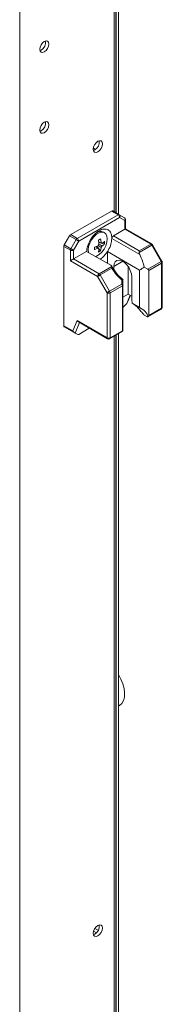
# Model space of a CAD drawing. Units: millimetres. Extents: x 63 to 8615, y 73 to 6123.
# Drawn here: x 7320 to 7369, y 4252 to 4590 of the extents above; entities that cross this region are included whole.
import ezdxf

# ---------------------------------------------------------------- set-up
doc = ezdxf.new("R2010")
doc.units = ezdxf.units.MM
doc.header["$LTSCALE"] = 5

msp = doc.modelspace()

# ---------------------------------------------------------------- linework, layer by layer
at = {"color": 7, "linetype": 'Continuous', "lineweight": 18}
for p, q in [((7319.71, 3508.75), (7319.72, 5153.51)), ((7352.72, 4523.88), (7352.72, 4964.01)), ((7353.57, 4523.39), (7353.57, 4964.5)), ((7327.09, 4579.78), (7326.66, 4579.6)), ((7327.09, 4552.01), (7326.66, 4551.84)), ((7344.99, 4546.11), (7345.75, 4545.67)), ((7345.46, 4545.47), (7345.02, 4545.29)), ((7351.25, 4524.48), (7337.19, 4516.37)), ((7353.47, 4523.19), (7351.25, 4524.48)), ((7351.62, 4524.52), (7353.85, 4523.23)), ((7339.42, 4515.08), (7353.47, 4523.19)), ((7354, 4522.28), (7339.95, 4514.16)), ((7353.85, 4523.23), (7355.66, 4522.19)), ((7355.82, 4521.23), (7354, 4522.28)), ((7355.82, 4518.22), (7355.82, 4521.23)), ((7356.03, 4518.34), (7356.03, 4521.54)), ((7348.8, 4517.02), (7348.41, 4517.25)), ((7351.83, 4515.92), (7355.82, 4518.22)), ((7364.65, 4513.12), (7355.82, 4518.22)), ((7365.02, 4513.16), (7356.03, 4518.34)), ((7335, 4512.83), (7336.82, 4515.97)), ((7339.04, 4514.68), (7336.82, 4515.97)), ((7337.19, 4516.37), (7339.42, 4515.08)), ((7337.23, 4511.55), (7339.04, 4514.68)), ((7339.95, 4514.16), (7338.14, 4511.03)), ((7347.72, 4513.45), (7346.86, 4513.62)), ((7348.84, 4513.24), (7348.03, 4513.39)), ((7351.29, 4515.61), (7351.3, 4515.02)), ((7360.87, 4509.5), (7351.3, 4515.02)), ((7351.83, 4515.92), (7360.67, 4510.82)), ((7334.85, 4512.31), (7334.85, 4485.06)), ((7337.08, 4511.03), (7334.85, 4512.31)), ((7335, 4512.83), (7337.23, 4511.55)), ((7337.08, 4507.4), (7337.08, 4511.03)), ((7338.14, 4511.03), (7338.14, 4508.01)), ((7338.14, 4508.01), (7342.66, 4510.62)), ((7342.66, 4510.62), (7350.92, 4505.86)), ((7343.18, 4511.1), (7343.28, 4510.27)), ((7346.7, 4511.69), (7346.13, 4512.35)), ((7346.7, 4511.69), (7346.91, 4511.55)), ((7347.45, 4510.83), (7346.91, 4511.45)), ((7349.8, 4510.55), (7360.8, 4504.2)), ((7349.8, 4506.5), (7349.8, 4510.55)), ((7360.67, 4510.82), (7364.65, 4513.12)), ((7365.02, 4512.72), (7360.67, 4510.21)), ((7368.25, 4507.14), (7365.02, 4512.72)), ((7368.52, 4507.3), (7365.3, 4512.88)), ((7346.44, 4502), (7337.08, 4507.4)), ((7338.14, 4508.01), (7346.97, 4502.91)), ((7363.67, 4504.5), (7368.25, 4507.14)), ((7368.4, 4506.62), (7363.98, 4504.06)), ((7368.4, 4491.15), (7368.4, 4506.62)), ((7368.62, 4491.46), (7368.62, 4506.92)), ((7346.97, 4502.91), (7351.32, 4505.43)), ((7351.32, 4504.82), (7347.34, 4502.52)), ((7352, 4504.37), (7352, 4505.44)), ((7356.95, 4495.93), (7356.95, 4505.4)), ((7360.8, 4491.37), (7360.8, 4504.2)), ((7362.38, 4505.24), (7363.67, 4504.5)), ((7363.98, 4504.06), (7363.98, 4488.6)), ((7349.66, 4496.41), (7346.44, 4502)), ((7347.34, 4502.52), (7350.57, 4496.93)), ((7354.77, 4499.36), (7354.77, 4500.83)), ((7355.14, 4500.99), (7355.14, 4499.14)), ((7355.14, 4500.94), (7355.14, 4500.92)), ((7358.15, 4501.89), (7358.15, 4494.42)), ((7349.66, 4480.95), (7349.66, 4496.41)), ((7350.57, 4496.93), (7354.77, 4499.36)), ((7354.92, 4498.83), (7350.72, 4496.41)), ((7350.72, 4496.41), (7350.72, 4480.95)), ((7354.92, 4483.37), (7354.92, 4498.83)), ((7355.14, 4499.14), (7355.14, 4483.53)), ((7355.14, 4494.89), (7356.95, 4495.93)), ((7356.72, 4493.19), (7357.68, 4495.5)), ((7358.15, 4495.23), (7356.95, 4495.93)), ((7356.43, 4492.75), (7355.14, 4491.35)), ((7360.8, 4491.37), (7358.34, 4492.79)), ((7363.71, 4488.19), (7368.25, 4490.81)), ((7363.98, 4488.6), (7368.4, 4491.15)), ((7337.95, 4483.27), (7339.44, 4486.85)), ((7339.44, 4486.85), (7349.66, 4480.95)), ((7339.85, 4486.36), (7349.82, 4480.6)), ((7362.46, 4488.74), (7363.35, 4488.23)), ((7334.85, 4485.06), (7337.95, 4483.27)), ((7338.36, 4482.78), (7335, 4484.71)), ((7336.82, 4483.67), (7335, 4484.71)), ((7336.82, 4483.67), (7339.63, 4482.04)), ((7343.58, 4484.21), (7339.95, 4482.11)), ((7350.57, 4480.6), (7355.11, 4483.22)), ((7350.72, 4480.95), (7354.92, 4483.37)), ((7355.14, 4483.24), (7355.1, 4483.23)), ((7355.14, 4483.53), (7355.14, 4483.24)), ((7339.63, 4482.04), (7338.75, 4482.55)), ((7352.72, 4206.25), (7352.72, 4481.84)), ((7353.57, 4205.76), (7353.57, 4482.33)), ((7346.02, 4276.46), (7345.07, 4277.01)), ((7346.64, 4277.33), (7345.51, 4277.98)), ((7345.45, 4276.01), (7345.02, 4275.83))]:
    msp.add_line(p, q, dxfattribs=at)
at = {"color": 8, "linetype": 'Continuous', "lineweight": 18}
for p, q in [((7352.11, 4963.66), (7352.1, 4524.24)), ((7352.81, 4964.06), (7352.81, 4523.83)), ((7355.07, 4507.22), (7352, 4505.44)), ((7356.43, 4492.75), (7357.6, 4495.55)), ((7340.24, 4486.13), (7338.75, 4482.55)), ((7352.1, 4481.49), (7352.1, 4206.6)), ((7352.81, 4481.89), (7352.81, 4206.2))]:
    msp.add_line(p, q, dxfattribs=at)
at = {"color": 7, "linetype": 'Continuous', "lineweight": 18, "flags": 128}
for points in [[(7329.71, 4581.86), (7329.59, 4581.1), (7329.25, 4580.33), (7328.75, 4579.65), (7328.15, 4579.16), (7327.55, 4578.96), (7327.05, 4579.06), (7326.71, 4579.44), (7326.59, 4580.06), (7326.71, 4580.82), (7327.05, 4581.6), (7327.55, 4582.28), (7328.15, 4582.76), (7328.75, 4582.96), (7329.25, 4582.87), (7329.59, 4582.48), (7329.71, 4581.86)], [(7329.71, 4554.1), (7329.59, 4553.34), (7329.25, 4552.56), (7328.75, 4551.88), (7328.15, 4551.4), (7327.55, 4551.2), (7327.05, 4551.29), (7326.71, 4551.68), (7326.59, 4552.3), (7326.71, 4553.06), (7327.05, 4553.83), (7327.55, 4554.51), (7328.15, 4555), (7328.75, 4555.2), (7329.25, 4555.1), (7329.59, 4554.72), (7329.71, 4554.1)], [(7344.96, 4545.76), (7345.08, 4546.51), (7345.42, 4547.29), (7345.92, 4547.97), (7346.52, 4548.45), (7347.11, 4548.66), (7347.62, 4548.56), (7347.95, 4548.17), (7348.07, 4547.55), (7347.95, 4546.8), (7347.62, 4546.02), (7347.11, 4545.34), (7346.52, 4544.86), (7345.92, 4544.65), (7345.42, 4544.75), (7345.08, 4545.14), (7344.96, 4545.76)], [(7345.71, 4508.86), (7346.01, 4508.97), (7346.94, 4509.51), (7347.84, 4510.33), (7348.63, 4511.37), (7349.24, 4512.54), (7349.63, 4513.75), (7349.76, 4514.9), (7349.63, 4515.89), (7349.24, 4516.65), (7348.63, 4517.11), (7347.84, 4517.24), (7346.94, 4517.03), (7346.01, 4516.49), (7345.11, 4515.66), (7344.32, 4514.62), (7343.71, 4513.45), (7343.32, 4512.25), (7343.18, 4511.1), (7343.18, 4511.1)], [(7339.95, 4514.16), (7339.86, 4514.21), (7339.76, 4514.27), (7339.65, 4514.33), (7339.53, 4514.4), (7339.4, 4514.48), (7339.27, 4514.55), (7339.15, 4514.62), (7339.04, 4514.68)], [(7338.14, 4511.03), (7338.05, 4511.07), (7337.95, 4511.13), (7337.84, 4511.2), (7337.72, 4511.27), (7337.59, 4511.34), (7337.46, 4511.41), (7337.34, 4511.48), (7337.23, 4511.55)], [(7360.67, 4510.82), (7360.67, 4510.69), (7360.67, 4510.54), (7360.67, 4510.38), (7360.67, 4510.21)], [(7352, 4505.44), (7352.12, 4506.37), (7352.48, 4507.08), (7353.06, 4507.51), (7353.79, 4507.63), (7354.63, 4507.43), (7355.51, 4506.93), (7356.35, 4506.16), (7357.09, 4505.19), (7357.66, 4504.09), (7358.02, 4502.96), (7358.15, 4501.89)], [(7346.44, 4502), (7346.52, 4502.04), (7346.62, 4502.1), (7346.74, 4502.17), (7346.86, 4502.24), (7346.99, 4502.31), (7347.11, 4502.38), (7347.23, 4502.45), (7347.34, 4502.52)], [(7349.66, 4496.41), (7349.75, 4496.46), (7349.85, 4496.52), (7349.96, 4496.58), (7350.08, 4496.65), (7350.21, 4496.73), (7350.34, 4496.8), (7350.46, 4496.87), (7350.57, 4496.93)], [(7354.77, 4499.36), (7354.85, 4499.34), (7354.92, 4499.32), (7354.99, 4499.29), (7355.04, 4499.27), (7355.09, 4499.24), (7355.12, 4499.21), (7355.14, 4499.17), (7355.14, 4499.14)], [(7344.96, 4276.3), (7345.08, 4277.05), (7345.42, 4277.83), (7345.92, 4278.51), (7346.52, 4278.99), (7347.11, 4279.2), (7347.62, 4279.1), (7347.95, 4278.71), (7348.07, 4278.09), (7347.95, 4277.34), (7347.62, 4276.56), (7347.11, 4275.88), (7346.52, 4275.4), (7345.92, 4275.19), (7345.42, 4275.29), (7345.08, 4275.68), (7344.96, 4276.3)]]:
    msp.add_lwpolyline(points, dxfattribs=at)
at = {"color": 8, "linetype": 'Continuous', "lineweight": 18, "flags": 128}
for points in [[(7365.02, 4512.72), (7365.12, 4512.78), (7365.2, 4512.82), (7365.25, 4512.86), (7365.29, 4512.88), (7365.3, 4512.88)], [(7368.25, 4507.14), (7368.34, 4507.19), (7368.42, 4507.24), (7368.48, 4507.27), (7368.51, 4507.29), (7368.52, 4507.3)], [(7349.66, 4480.95), (7349.67, 4480.83), (7349.7, 4480.73), (7349.75, 4480.66), (7349.82, 4480.6), (7349.82, 4480.6)], [(7350.57, 4480.6), (7350.57, 4480.6), (7350.63, 4480.66), (7350.68, 4480.73), (7350.71, 4480.83), (7350.72, 4480.95)], [(7353.57, 4354.34), (7354, 4354.57), (7354.77, 4355.27), (7355.33, 4356.26), (7355.64, 4357.48), (7355.7, 4358.9), (7355.51, 4360.44), (7355.08, 4362.06), (7354.41, 4363.68), (7353.57, 4365.2)]]:
    msp.add_lwpolyline(points, dxfattribs=at)
at = {"color": 7, "linetype": 'Continuous', "lineweight": 18}
for centre, radius, start, end in [((7325.49, 4582.46), 3.13, 300.7034, 8.6825), ((7325.49, 4554.7), 3.13, 300.7031, 8.6828), ((7343.86, 4548.16), 3.13, 300.7029, 8.6825), ((7351.47, 4524.17), 0.377, 65.6668, 125.6295), ((7353.69, 4522.89), 0.377, 65.6668, 125.6295), ((7352.85, 4522.22), 1.15, 2.6093, 57.3927), ((7353.44, 4522.67), 0.692, 324.8079, 53.6562), ((7355.28, 4521.54), 0.75, 359.9996, 59.9939), ((7355.25, 4521.63), 0.692, 324.8136, 53.6487), ((7347.44, 4515.14), 2.32, 65.3849, 125.9364), ((7337.76, 4515.45), 1.08, 121.957, 151.1317), ((7339.99, 4514.16), 1.08, 121.957, 151.1317), ((7338.8, 4514.11), 1.15, 2.6071, 57.3922), ((7337.12, 4531.93), 19.93, 298.7882, 301.2064), ((7335.42, 4512.13), 11.53, 4.809, 11.657), ((7336.16, 4512.55), 11.53, 4.8074, 11.6586), ((7347.63, 4513.14), 0.377, 31.8942, 88.0883), ((7344.08, 4518.88), 6.76, 304.964, 314.7425), ((7342.23, 4513.66), 6.62, 356.3562, 3.6409), ((7352.46, 4514.94), 1.16, 122.6966, 176.1021), ((7335.93, 4512.27), 1.08, 148.8567, 178.0385), ((7338.16, 4510.99), 1.08, 148.8567, 178.0385), ((7337.61, 4512.05), 1.15, 242.6105, 297.3902), ((7341.7, 4523), 11.53, 288.3401, 295.1874), ((7325.61, 4511.63), 19.73, 358.7785, 1.2215), ((7341.7, 4522.16), 11.53, 288.34, 295.1872), ((7348.33, 4511.92), 1.84, 140.3819, 159.6227), ((7346.93, 4511.92), 0.378, 211.9131, 268.0694), ((7340.18, 4512.13), 6.76, 345.2533, 355.0333), ((7343.77, 4516.36), 6.64, 296.365, 303.6296), ((7340.91, 4512.55), 6.76, 345.2552, 355.0332), ((7346.22, 4513.14), 1.84, 320.3785, 339.6238), ((7344.08, 4518.04), 6.76, 304.9635, 314.7433), ((7364.07, 4512.2), 1.08, 28.8603, 58.0369), ((7364.65, 4512.51), 0.75, 29.9998, 60.0027), ((7367.32, 4506.58), 1.08, 1.9558, 31.1491), ((7367.87, 4506.92), 0.75, 359.9996, 29.9998), ((7347.59, 4501.94), 1.15, 122.6084, 177.3889), ((7346.4, 4502), 1.08, 28.8489, 58.0483), ((7350.19, 4497.43), 1.15, 242.6109, 297.3897), ((7349.64, 4496.37), 1.08, 1.9594, 31.1396), ((7353.84, 4498.8), 1.08, 1.9558, 31.1491), ((7354.77, 4499.18), 0.377, 294.3684, 354.3119), ((7365.61, 4494.47), 7.47, 180.4157, 193.0453), ((7367.87, 4491.46), 0.75, 299.9969, 359.9996), ((7335.22, 4485.02), 0.377, 174.3858, 234.2932), ((7350.19, 4481.97), 1.15, 242.608, 297.3914), ((7350.19, 4481.25), 0.75, 240.0027, 299.9969), ((7343.86, 4278.7), 3.13, 300.702, 8.6832)]:
    msp.add_arc(centre, radius, start, end, dxfattribs=at)
at = {"color": 8, "linetype": 'Continuous', "lineweight": 18}
for centre, radius, start, end in [((7355.66, 4521.57), 0.377, 294.3749, 354.3018), ((7364.87, 4512.81), 0.377, 65.6732, 125.6171), ((7368.25, 4506.96), 0.377, 294.3612, 354.3019), ((7367.98, 4491.13), 0.421, 309.0492, 2.2668), ((7368.25, 4491.49), 0.377, 294.3684, 354.3119)]:
    msp.add_arc(centre, radius, start, end, dxfattribs=at)
at = {"color": 7, "linetype": 'Continuous', "lineweight": 18}
for centre, major_axis, ratio, start_param, end_param in [((7355.28, 4517.91), (0.75, 0.433), 0.000074, 0.000042, 0.785352), ((7361.42, 4509.78), (-0.53, 0.919), 0.577332, 0.785356, 1.534382), ((7337.61, 4507.71), (0.75, 0.433), 0.000074, 0.785352, 2.356148), ((7356.38, 4507.28), (-4.33, 7.5), 0.577332, 4.130379, 4.675975), ((7356.01, 4507.93), (-4.86, 8.42), 0.577332, 1.607126, 2.175175), ((7355.14, 4507.99), (8.66, 0), 0.577384, 5.424007, 5.701216), ((7362.92, 4504.06), (1.06, 0), 0.577384, 6.283183, 7.068582), ((7355.86, 4493.08), (0.833, 0.72), 0.574514, 4.90934, 5.428296), ((7355.14, 4487.58), (8.66, 0), 0.577384, 0.126068, 0.859175), ((7339.97, 4487.16), (-0.29, 0.855), 0.670813, 1.703973, 2.489459), ((7362.92, 4488.6), (1.06, 0), 0.577384, 5.588913, 6.283183), ((7338.48, 4483.57), (-0.29, 0.855), 0.670813, 1.703973, 2.489371), ((7354.39, 4483.68), (0.75, -0.433), 0.000077, 0.084371, 0.785439), ((7338.18, 4482.88), (0.655, -0.378), 0.000108, 0.518971, 1.304369), ((7340.15, 4482.61), (0.538, 0.552), 0.334681, 3.226235, 4.011633)]:
    msp.add_ellipse(centre, major_axis=major_axis, ratio=ratio, start_param=start_param, end_param=end_param, dxfattribs=at)
for points, knots in [([(7351.29, 4515.61), (7351.22, 4516.07), (7351.04, 4517.13), (7350.11, 4518.14), (7348.68, 4518.43), (7346.98, 4517.84), (7345.27, 4516.47), (7343.84, 4514.53), (7342.91, 4512.44), (7342.74, 4511.18), (7342.66, 4510.62)], [0, 0, 0, 0, 0.104617, 0.236412, 0.368207, 0.500001, 0.631795, 0.763588, 0.895382, 1, 1, 1, 1]), ([(7346.79, 4513.93), (7346.98, 4513.84), (7347.27, 4513.7), (7347.55, 4513.56), (7347.64, 4513.52)], [0, 0, 0, 0, 0.6734907, 1, 1, 1, 1]), ([(7347.95, 4513.34), (7347.85, 4513.39), (7347.74, 4513.44), (7347.63, 4513.5), (7347.62, 4513.51)], [0, 0, 0, 0, 0.8960518, 1, 1, 1, 1]), ([(7349.8, 4510.55), (7349.88, 4510.68), (7350.38, 4511.48), (7351.08, 4513.06), (7351.23, 4514.39), (7351.3, 4515.02)], [0, 0, 0, 0, 0.090129, 0.566898, 1, 1, 1, 1]), ([(7346.61, 4511.72), (7346.52, 4511.78), (7346.26, 4511.96), (7346, 4512.13), (7345.83, 4512.25)], [0, 0, 0, 0, 0.32644, 1, 1, 1, 1]), ([(7347.64, 4511.97), (7347.55, 4512.03), (7347.22, 4512.25), (7346.88, 4512.48), (7346.64, 4512.64)], [0, 0, 0, 0, 0.277266, 1, 1, 1, 1]), ([(7346.86, 4513.03), (7347.13, 4512.9), (7347.49, 4512.73), (7347.85, 4512.55), (7347.95, 4512.5)], [0, 0, 0, 0, 0.7241602, 1, 1, 1, 1]), ([(7347.28, 4507.95), (7347.75, 4508.28), (7348.68, 4508.94), (7349.43, 4510.01), (7349.8, 4510.55)], [0, 0, 0, 0, 0.500156, 1, 1, 1, 1]), ([(7351.32, 4505.43), (7351.29, 4505.5), (7351.21, 4505.66), (7351.02, 4505.79), (7350.92, 4505.86)], [0, 0, 0, 0, 0.4444838, 1, 1, 1, 1]), ([(7353.06, 4502.97), (7352.72, 4503.38), (7352.05, 4504.18), (7351.54, 4505.1), (7351.29, 4505.55)], [0, 0, 0, 0, 0.511466, 1, 1, 1, 1]), ([(7351.32, 4504.82), (7351.32, 4504.82), (7351.34, 4504.94), (7351.37, 4505.17), (7351.34, 4505.34), (7351.32, 4505.43)], [0, 0, 0, 0, 0.0069304, 0.5172313, 1, 1, 1, 1]), ([(7355.19, 4500.95), (7354.97, 4501.13), (7354.28, 4501.66), (7353.55, 4502.33), (7353.12, 4502.89), (7353.06, 4502.97)], [0, 0, 0, 0, 0.296241, 0.897549, 1, 1, 1, 1]), ([(7354.77, 4500.83), (7354.77, 4500.83), (7354.85, 4500.87), (7354.98, 4500.93), (7355.12, 4500.98), (7355.13, 4500.99), (7355.14, 4500.99)], [0, 0, 0, 0, 0.0066519, 0.3723421, 0.6854779, 1, 1, 1, 1]), ([(7358.82, 4492.51), (7359.2, 4492.21), (7359.94, 4491.64), (7361.04, 4490.32), (7361.87, 4489.35), (7362.36, 4488.85), (7362.46, 4488.74)], [0, 0, 0, 0, 0.312951, 0.609022, 0.917397, 1, 1, 1, 1]), ([(7363.35, 4488.23), (7363.41, 4488.21), (7363.53, 4488.15), (7363.66, 4488.16), (7363.71, 4488.19), (7363.74, 4488.21)], [0, 0, 0, 0, 0.382719, 0.765422, 1, 1, 1, 1])]:
    msp.add_open_spline(points, degree=3, knots=knots, dxfattribs=at)

doc.saveas('drawing.dxf')
